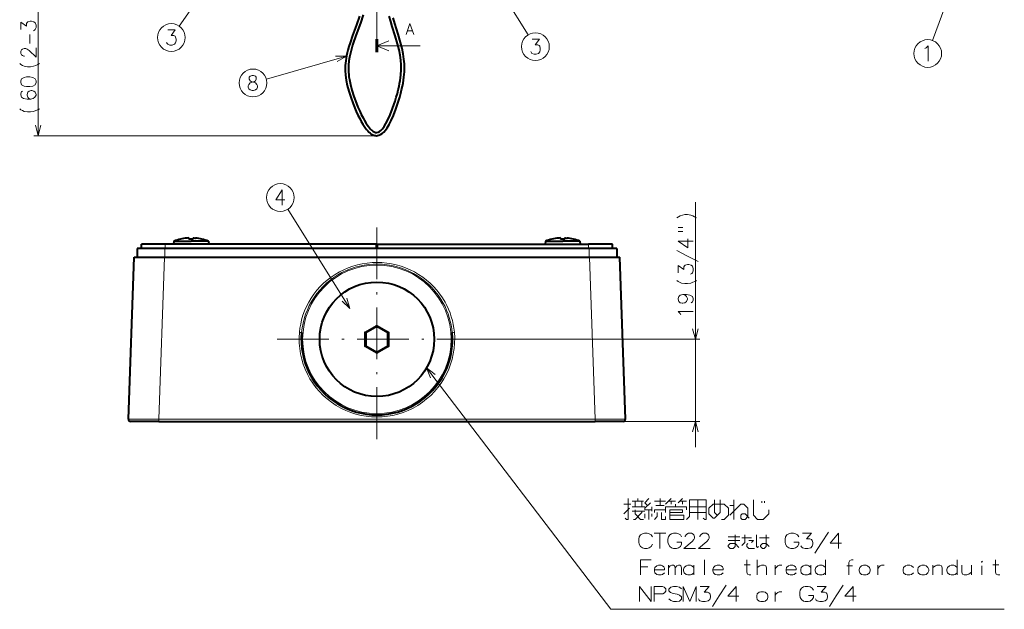
# Model space of a CAD drawing. Extents: x 64 to 821, y 39 to 573.
# Drawn here: x 88 to 316, y 39 to 175 of the extents above; entities that cross this region are included whole.
import ezdxf

# ---------------------------------------------------------------- set-up
doc = ezdxf.new("R2010")
doc.units = 0
doc.linetypes.add('CATIA28', pattern=[0])
doc.linetypes.add('DASHDOT', pattern=[18.5, 12, -3, 0.5, -3])

msp = doc.modelspace()

# ---------------------------------------------------------------- linework, layer by layer
at = {"color": 7, "linetype": 'CATIA28', "lineweight": 13}
msp.add_line((170.995636, 306.215942), (170.995636, 170.793365), dxfattribs=at)
at = {"color": 7, "linetype": 'DASHDOT', "lineweight": 13}
for p, q in [((170.995636, 305.318512), (170.995636, 174.453735)), ((170.995636, 127.199226), (170.995636, 75.419205)), ((196.885651, 101.309219), (145.105621, 101.309219))]:
    msp.add_line(p, q, dxfattribs=at)
at = {"color": 7, "lineweight": 13}
for p, q in [((92.588455, 148.455399), (92.588455, 194.453232)), ((308.739014, 195.397888), (299.609375, 170.510605)), ((133.905884, 186.342789), (125.230331, 173.83403)), ((196.801193, 186.575409), (205.990646, 171.808258)), ((170.995636, 169.293365), (180.995636, 169.293365)), ((163.935104, 166.896545), (145.398499, 161.566742)), ((170.905045, 148.455399), (91.588455, 148.455399)), ((244.708313, 76.309219), (244.708313, 133.086639)), ((164.755936, 108.448181), (150.355301, 131.41745)), ((121.995636, 122.309219), (121.995636, 123.309219)), ((219.995636, 122.309219), (219.995636, 123.309219)), ((121.895638, 122.309219), (121.895638, 120.309219)), ((220.095642, 122.309219), (220.095642, 120.309219)), ((120.489601, 82.826675), (121.798523, 120.309219)), ((221.501678, 82.826675), (220.192749, 120.309219)), ((170.995636, 104.600113), (168.14563, 102.954666)), ((168.14563, 102.954666), (168.14563, 99.663773)), ((173.845642, 102.954666), (170.995636, 104.600113)), ((173.845642, 99.663773), (173.845642, 102.954666)), ((196.885651, 101.309219), (245.708313, 101.309219)), ((168.14563, 99.663773), (170.995636, 98.018326)), ((170.995636, 98.018326), (173.845642, 99.663773)), ((120.489601, 82.309219), (120.489601, 82.826675)), ((120.489601, 82.826675), (221.501678, 82.826675)), ((201.293961, 82.309219), (245.708313, 82.309219)), ((221.501678, 82.309219), (221.501678, 82.826675))]:
    msp.add_line(p, q, dxfattribs=at)
at = {"color": 7, "lineweight": 60}
msp.add_line((170.995636, 167.793365), (170.995636, 170.793365), dxfattribs=at)
at = {"color": 7, "lineweight": 40}
for p, q in [((121.995636, 123.309219), (116.495636, 123.309219)), ((116.495636, 122.309219), (116.495636, 123.309219)), ((170.89563, 123.309219), (121.995636, 123.309219)), ((123.99437, 124.009224), (123.933121, 123.309227)), ((123.99437, 124.009224), (127.995636, 124.009224)), ((125.495636, 124.504456), (125.495636, 124.492081)), ((127.495636, 124.748985), (127.495636, 124.492081)), ((131.996902, 124.009224), (127.995636, 124.009224)), ((128.495636, 124.748985), (128.495636, 124.492081)), ((130.495636, 124.504456), (130.495636, 124.492081)), ((131.996902, 124.009224), (132.058151, 123.309227)), ((170.89563, 122.309219), (170.89563, 123.309219)), ((171.095642, 123.309219), (219.995636, 123.309219)), ((171.095642, 122.309219), (171.095642, 123.309219)), ((209.99437, 124.009224), (209.933121, 123.309227)), ((209.99437, 124.009224), (213.995636, 124.009224)), ((211.495636, 124.504456), (211.495636, 124.492081)), ((213.495636, 124.748985), (213.495636, 124.492081)), ((217.996902, 124.009224), (213.995636, 124.009224)), ((214.495636, 124.748985), (214.495636, 124.492081)), ((216.495636, 124.504456), (216.495636, 124.492081)), ((217.996902, 124.009224), (218.058151, 123.309227)), ((225.495636, 123.309219), (219.995636, 123.309219)), ((225.495636, 122.309219), (225.495636, 123.309219)), ((121.895638, 122.309219), (115.495636, 122.309219)), ((115.495636, 122.309219), (115.495636, 120.309219)), ((220.095642, 122.309219), (121.895638, 122.309219)), ((226.495636, 122.309219), (220.095642, 122.309219)), ((226.495636, 122.309219), (226.495636, 120.309219)), ((113.493866, 82.826675), (114.80278, 120.309219)), ((114.80278, 120.309219), (121.798523, 120.309219)), ((121.798523, 120.309219), (220.192749, 120.309219)), ((220.192749, 120.309219), (227.188492, 120.309219)), ((228.497406, 82.826675), (227.188492, 120.309219)), ((168.445633, 102.781464), (168.14563, 102.954666)), ((170.995636, 104.253708), (168.445633, 102.781464)), ((168.445633, 102.781464), (168.445633, 99.836975)), ((170.995636, 104.253708), (170.995636, 104.600113)), ((173.545639, 102.781464), (170.995636, 104.253708)), ((173.545639, 102.781464), (173.845642, 102.954666)), ((173.545639, 99.836975), (173.545639, 102.781464)), ((168.445633, 99.836975), (168.14563, 99.663773)), ((168.445633, 99.836975), (170.995636, 98.364731)), ((170.995636, 98.364731), (173.545639, 99.836975)), ((170.995636, 98.364731), (170.995636, 98.018326)), ((173.545639, 99.836975), (173.845642, 99.663773)), ((120.489601, 82.309219), (113.993561, 82.309219)), ((120.489601, 82.309219), (221.501678, 82.309219)), ((227.997711, 82.309219), (221.501678, 82.309219))]:
    msp.add_line(p, q, dxfattribs=at)
for points in [[(166.92836, 176.146378), (166.253464, 174.138641), (165.35376, 171.645081), (164.763901, 169.959152), (164.497635, 169.125488), (164.257996, 168.291534), (164.092728, 167.63533), (163.950119, 166.973938), (163.846115, 166.390289), (163.763092, 165.800217), (163.706085, 165.245682), (163.669479, 164.684204), (163.654297, 164.136505), (163.659378, 163.581665), (163.730469, 162.462311), (163.885071, 161.301926), (164.128967, 160.078735), (164.4711, 158.770325), (164.923798, 157.352051), (165.502472, 155.797684), (166.223969, 154.084137), (166.608505, 153.247192), (167.016785, 152.419739), (167.356354, 151.782623), (167.718048, 151.157379), (168.019592, 150.68045), (168.336548, 150.224792), (168.606598, 149.875092), (168.891693, 149.545868), (169.135941, 149.297455), (169.394409, 149.069168), (169.61911, 148.899948), (169.856445, 148.750946), (170.068115, 148.643723), (170.290207, 148.557098), (170.49231, 148.501266), (170.700607, 148.466675), (170.896011, 148.455414), (171.092255, 148.46492), (171.469101, 148.54245), (171.838242, 148.696457), (172.206177, 148.931335), (172.582077, 149.260284), (172.971863, 149.700745), (173.382736, 150.277161), (173.820312, 151.018433), (174.293777, 151.965515), (174.804871, 153.151276), (175.363144, 154.627808), (175.986099, 156.481918), (176.264297, 157.400146), (176.515121, 158.303696), (176.717651, 159.110764), (176.89476, 159.904175), (177.035614, 160.629211), (177.15271, 161.341782), (177.241135, 162.005234), (177.307297, 162.65741), (177.349899, 163.276825), (177.371567, 163.886139), (177.353943, 165.060608), (177.258392, 166.214798), (177.083603, 167.388794), (176.820724, 168.637695), (176.444946, 170.064713), (175.877838, 171.952515), (175.1138, 174.448868), (174.735275, 175.771667)], [(167.801788, 176.416367), (167.168365, 174.477875), (166.375885, 172.253876), (165.678406, 170.310486), (165.367874, 169.384766), (165.090576, 168.476624), (164.852386, 167.576309), (164.659088, 166.674042), (164.516556, 165.76004), (164.430588, 164.824554), (164.409378, 164.288971), (164.408646, 163.741943), (164.428482, 163.19873), (164.469482, 162.641602), (164.53154, 162.077057), (164.615967, 161.495926), (164.855148, 160.279633), (165.197708, 158.967377), (165.658112, 157.532104), (166.254684, 155.943588), (166.614075, 155.07402), (167.009323, 154.172333), (167.383591, 153.371613), (167.778961, 152.58548), (168.104904, 151.986481), (168.44017, 151.419647), (168.725754, 150.978729), (169.015579, 150.573212), (169.265533, 150.259552), (169.517212, 149.979675), (169.735886, 149.767593), (169.954971, 149.585907), (170.146927, 149.453583), (170.338608, 149.348038), (170.508926, 149.277832), (170.678635, 149.231247), (170.83313, 149.210297), (170.986801, 149.210922), (171.280182, 149.272522), (171.58667, 149.419006), (171.91481, 149.665222), (172.271179, 150.033173), (172.660629, 150.549988), (173.086517, 151.246277), (173.551163, 152.154602), (174.056, 153.307678), (174.60228, 154.736145), (175.195465, 156.479095), (175.475662, 157.38623), (175.722015, 158.25206), (175.929443, 159.053436), (176.107376, 159.820892), (176.253662, 160.539368), (176.373947, 161.22995), (176.468018, 161.88501), (176.538834, 162.517212), (176.614548, 163.716599), (176.609344, 164.860474), (176.527023, 165.982697), (176.366165, 167.123581), (176.117493, 168.340179), (175.755997, 169.734818), (175.206741, 171.57489), (174.546066, 173.71933), (174.201263, 174.890244), (173.854507, 176.143311)], [(127.495636, 124.748985), (127.495308, 124.750702), (127.493149, 124.753563), (127.489639, 124.755875), (127.479919, 124.759483), (127.453506, 124.764275), (127.38588, 124.768578), (127.104858, 124.758377), (126.995636, 124.748985)], [(128.642273, 124.76899), (128.546432, 124.765282), (128.509445, 124.758926), (128.500854, 124.75544), (128.497772, 124.753227), (128.495911, 124.750557), (128.495636, 124.748985)], [(128.495636, 124.748985), (128.495972, 124.750702), (128.498123, 124.753563), (128.501633, 124.755875), (128.511353, 124.759483), (128.537766, 124.764275), (128.605392, 124.768578), (128.886414, 124.758377), (128.995636, 124.748985)], [(213.495636, 124.748985), (213.4953, 124.750702), (213.493149, 124.753563), (213.489639, 124.755875), (213.479919, 124.759483), (213.453506, 124.764275), (213.38588, 124.768578), (213.104858, 124.758377), (212.995636, 124.748985)], [(214.642273, 124.76899), (214.546432, 124.765282), (214.509445, 124.758926), (214.500854, 124.75544), (214.497772, 124.753227), (214.495911, 124.750557), (214.495636, 124.748985)], [(214.495636, 124.748985), (214.495972, 124.750702), (214.498123, 124.753563), (214.501633, 124.755875), (214.511353, 124.759483), (214.537766, 124.764275), (214.605392, 124.768578), (214.886414, 124.758377), (214.995636, 124.748985)]]:
    msp.add_lwpolyline(points, dxfattribs=at)
at = {"color": 7, "lineweight": 13}
for points in [[(91.467491, 172.751984), (91.749748, 172.887451), (91.919098, 173.022949), (92.088455, 173.519714), (92.088455, 174.016495), (91.919098, 174.558426), (91.580391, 174.829391), (91.072327, 174.964874), (90.73362, 174.964874), (90.225555, 174.829391), (90.056198, 174.693909), (89.886841, 174.422943), (89.886841, 173.79068), (88.588455, 174.739075), (88.588455, 173.068115)], [(177.759003, 171.918365), (178.629974, 174.418365), (179.500946, 171.918365)], [(90.677162, 169.827789), (90.677162, 171.905212)], [(122.315262, 170.064713), (122.450745, 169.782455), (122.586235, 169.613098), (123.083008, 169.443741), (123.579781, 169.443741), (124.121719, 169.613098), (124.392685, 169.951813), (124.528168, 170.459869), (124.528168, 170.798584), (124.392685, 171.306641), (124.257202, 171.475998), (123.986229, 171.645355), (123.353973, 171.645355), (124.302361, 172.943741), (122.631393, 172.943741)], [(178.049332, 172.765137), (179.210617, 172.765137)], [(92.088455, 168.800354), (92.088455, 166.632629), (90.507812, 168.168106), (90.056198, 168.484222), (89.717491, 168.61972), (89.378777, 168.61972), (88.98362, 168.484222), (88.757812, 168.348755), (88.588455, 168.032623), (88.588455, 167.490692), (88.757812, 167.174561), (88.927162, 167.039062), (89.265877, 166.858429), (89.435226, 166.858429)], [(173.767273, 170.441406), (170.995636, 169.293365), (173.767273, 168.145325)], [(206.604431, 167.951157), (206.739914, 167.6689), (206.875397, 167.499542), (207.372177, 167.330185), (207.868942, 167.330185), (208.410889, 167.499542), (208.681854, 167.838257), (208.817337, 168.346313), (208.817337, 168.685028), (208.681854, 169.193085), (208.546371, 169.362442), (208.275406, 169.531799), (207.643143, 169.531799), (208.591522, 170.830185), (206.920563, 170.830185)], [(297.825348, 168.623047), (298.096313, 168.792404)], [(298.096313, 168.792404), (298.593079, 169.244019), (298.593079, 165.744019)], [(161.793121, 165.607391), (163.935104, 166.896545), (161.435516, 166.851105)], [(90.112648, 164.431), (89.378777, 164.566498), (88.927162, 164.747131), (88.588455, 164.92778), (88.306198, 165.153595)], [(90.112648, 164.431), (90.79007, 164.431)], [(90.79007, 164.431), (91.523941, 164.566498), (92.032005, 164.747131)], [(92.032005, 164.747131), (92.54007, 164.92778)], [(92.54007, 164.92778), (92.878777, 165.153595)], [(141.362061, 159.32399), (141.226578, 159.662704), (141.226578, 160.001419), (141.362061, 160.340118), (141.678192, 160.678833), (142.626587, 161.017548), (142.852386, 161.130447), (142.987869, 161.299805), (143.078186, 161.582062), (143.078186, 161.977219), (142.897552, 162.259476)], [(141.633026, 162.259476), (141.452393, 161.977219), (141.452393, 161.582062), (141.542709, 161.299805), (141.678192, 161.130447), (141.903992, 161.017548), (142.897552, 160.678833)], [(142.897552, 162.259476), (142.445938, 162.428833), (142.084641, 162.428833), (141.633026, 162.259476)], [(143.213684, 160.340118), (142.897552, 160.678833)], [(143.213684, 160.340118), (143.349167, 160.001419), (143.349167, 159.662704), (143.213684, 159.32399), (142.897552, 159.09819)], [(89.04007, 158.79068), (88.757812, 158.655197), (88.588455, 158.158417), (88.588455, 157.887451), (88.757812, 157.390686), (89.209427, 157.074554), (89.999748, 156.939072), (90.79007, 156.939072), (91.411034, 157.074554), (91.806198, 157.34552), (92.088455, 157.8423), (92.088455, 158.022949), (91.919098, 158.519714), (91.580391, 158.79068), (91.128777, 158.926178), (90.959419, 158.926178), (90.507812, 158.79068), (90.169098, 158.519714), (89.999748, 158.022949), (89.999748, 157.8423), (90.169098, 157.34552), (90.451355, 157.074554), (90.846519, 156.939072)], [(141.362061, 159.32399), (141.633026, 159.09819), (142.084641, 158.928833), (142.445938, 158.928833), (142.897552, 159.09819)], [(90.112648, 153.951965), (89.378777, 154.087463), (88.927162, 154.268097), (88.588455, 154.448746), (88.306198, 154.674561)], [(90.112648, 153.951965), (90.79007, 153.951965)], [(90.79007, 153.951965), (91.523941, 154.087463), (92.032005, 154.268097)], [(92.032005, 154.268097), (92.54007, 154.448746)], [(92.54007, 154.448746), (92.878777, 154.674561)], [(91.941406, 150.870209), (92.588455, 148.455399), (93.235504, 150.870209)], [(149.642059, 133.631744), (147.564636, 133.631744), (149.100128, 135.889816), (149.100128, 134.196274), (149.100128, 132.389816)], [(241.724442, 130.047928), (241.21637, 129.867279)], [(241.724442, 130.047928), (242.232513, 130.183411), (242.909927, 130.183411), (243.643799, 130.047928), (244.095413, 129.867279)], [(240.426056, 129.460831), (240.821213, 129.686646)], [(240.821213, 129.686646), (241.21637, 129.867279)], [(244.942184, 129.460831), (244.49057, 129.686646), (244.095413, 129.867279)], [(240.708313, 127.214058), (241.780884, 127.214058)], [(240.708313, 126.310829), (241.780884, 126.310829)], [(242.96637, 124.605988), (242.96637, 122.528572), (240.708313, 124.064056), (242.401855, 124.064056), (244.208313, 124.064056)], [(245.337341, 119.333412), (242.909927, 120.597923), (240.426056, 121.862442)], [(153.067322, 102.931503), (153.180496, 103.894852), (153.346786, 104.850433), (153.565628, 105.795303), (153.880966, 106.863861), (154.263321, 107.910126), (154.71106, 108.929855), (155.222229, 109.919037), (155.794647, 110.873734), (156.425888, 111.790222), (157.113266, 112.664948), (157.862457, 113.503609), (158.662872, 114.292892), (159.511108, 115.029839), (160.403641, 115.711739), (161.336777, 116.336151), (162.306717, 116.900894), (163.30957, 117.404045), (164.352615, 117.848335), (165.421021, 118.226562), (166.510605, 118.537544), (167.617126, 118.780334), (168.736313, 118.954247), (169.863922, 119.058777), (170.995728, 119.093643), (172.127533, 119.058762), (173.255142, 118.954224), (174.374329, 118.780304), (175.48085, 118.537498), (176.570419, 118.226509), (177.638824, 117.848274), (178.68187, 117.403969), (179.684708, 116.900803), (180.654663, 116.336052), (181.587784, 115.711632), (182.480301, 115.029724), (183.328537, 114.29277), (184.128937, 113.503471), (184.878128, 112.66481), (185.561172, 111.795937), (186.188843, 110.885818), (186.758484, 109.937958)], [(153.565323, 102.869476), (153.696442, 103.950378), (153.895233, 105.020935), (154.160858, 106.076904), (154.492294, 107.114151), (154.888199, 108.128586), (155.347, 109.116241), (155.866867, 110.073242), (156.44574, 110.995834), (157.081329, 111.880424), (157.771118, 112.723549), (158.514832, 113.524437), (159.307358, 114.277176), (160.145554, 114.978828), (161.026093, 115.626701), (161.945496, 116.218315), (162.900146, 116.751419), (163.886292, 117.223991), (164.90007, 117.634247), (165.937515, 117.980652), (166.994568, 118.261909), (168.040817, 118.472542), (169.097946, 118.619446), (170.162094, 118.702126), (171.229309, 118.720276), (172.295685, 118.673851), (173.357269, 118.563004), (174.410156, 118.388115), (175.450439, 118.149796), (176.474274, 117.848877), (177.503204, 117.476372), (178.506836, 117.040535), (179.481216, 116.543007), (180.422546, 115.985672), (181.327103, 115.370644), (182.19133, 114.700287), (183.01178, 113.977165), (183.785233, 113.204079), (184.50856, 112.384041), (185.178925, 111.520248), (185.788345, 110.624344), (186.340714, 109.692276)], [(243.587341, 116.409218), (243.869598, 116.544701), (244.038956, 116.680183), (244.208313, 117.176956), (244.208313, 117.673737), (244.038956, 118.215668), (243.700256, 118.486633), (243.192184, 118.622124), (242.853485, 118.622124), (242.345413, 118.486633), (242.176056, 118.351151), (242.006699, 118.080185), (242.006699, 117.447929), (240.708313, 118.396317), (240.708313, 116.725349)], [(242.232513, 114.207603), (241.498627, 114.343086), (241.047028, 114.523735), (240.708313, 114.704376), (240.426056, 114.930183)], [(242.232513, 114.207603), (242.909927, 114.207603)], [(242.909927, 114.207603), (243.643799, 114.343086), (244.151855, 114.523735)], [(244.151855, 114.523735), (244.659927, 114.704376)], [(244.659927, 114.704376), (244.998627, 114.930183)], [(162.925003, 110.150436), (164.755936, 108.448181), (164.021423, 110.837845)], [(241.837341, 111.672127), (241.21637, 111.536636), (240.87767, 111.22052), (240.708313, 110.72374), (240.708313, 110.588257), (240.87767, 110.091476), (241.21637, 109.77536), (241.667999, 109.639862), (241.837341, 109.639862), (242.288956, 109.77536), (242.62767, 110.091476), (242.853485, 110.588257), (242.853485, 110.72374), (242.684113, 111.22052), (242.345413, 111.536636), (241.837341, 111.672127), (242.62767, 111.672127), (243.417999, 111.536636), (244.038956, 111.22052), (244.208313, 110.72374), (244.208313, 110.407608), (244.038956, 109.955994), (243.700256, 109.77536)], [(241.159927, 107.257614), (240.708313, 107.754379), (244.208313, 107.754379)], [(241.329285, 106.986649), (241.159927, 107.257614)], [(244.061264, 103.72403), (244.708313, 101.309219), (245.355362, 103.72403)], [(182.460297, 94.666611), (225.153946, 38.78743), (316.218475, 38.78743)], [(184.440506, 93.140594), (182.460297, 94.666611), (183.412201, 92.354935)], [(120.489601, 82.826675), (114.786629, 82.833542), (113.683151, 82.830215), (113.497696, 82.82724), (113.493866, 82.826675)], [(228.497406, 82.826675), (228.496246, 82.826981), (228.486954, 82.827591), (227.699768, 82.832764), (221.501678, 82.826675)], [(245.355362, 79.894409), (244.708313, 82.309219), (244.061264, 79.894409)], [(228.476532, 59.924526), (228.799103, 59.601944), (229.121689, 59.601944), (229.121689, 64.440651)], [(231.379745, 63.795494), (231.379745, 64.440651)], [(233.637817, 62.827751), (232.992661, 63.472912), (233.960403, 64.440651)], [(236.541046, 64.440651), (236.541046, 62.827751)], [(239.121689, 64.440651), (237.83136, 63.15033)], [(241.702332, 64.440651), (240.734589, 63.472912)], [(242.670074, 59.601944), (243.315231, 60.247105), (243.315231, 64.118073), (247.186203, 64.118073), (247.186203, 59.601944), (246.863617, 59.601944), (246.541046, 59.924526)], [(245.250717, 59.601944), (245.250717, 64.118073)], [(250.412003, 64.118073), (250.412003, 61.214848), (249.121689, 59.924526), (248.799103, 59.924526), (247.83136, 60.892265), (247.83136, 62.18259), (248.799103, 63.15033), (251.379745, 63.15033), (252.347488, 62.18259), (252.347488, 60.569687), (251.379745, 59.601944), (250.734589, 59.601944)], [(249.766846, 60.569687), (249.121689, 61.214848), (249.121689, 64.118073)], [(253.637817, 59.601944), (253.637817, 64.118073)], [(258.153931, 64.118073), (258.153931, 60.569687), (259.121674, 59.601944), (260.412018, 59.601944), (261.702332, 60.892265), (261.702332, 61.860008)], [(229.766846, 63.15033), (228.153946, 63.15033)], [(229.444275, 62.18259), (228.153946, 60.892265)], [(230.089432, 63.795494), (232.670074, 63.795494)], [(232.992661, 62.505169), (230.089432, 62.505169)], [(230.089432, 61.537426), (232.992661, 61.537426)], [(232.347488, 61.537426), (232.347488, 61.214848), (230.734589, 59.601944), (230.412018, 59.601944)], [(230.734589, 62.505169), (230.734589, 63.795494)], [(232.670074, 59.601944), (232.024918, 59.601944), (230.734589, 60.892265), (230.734589, 61.860008)], [(232.347488, 63.795494), (232.347488, 62.505169)], [(234.60556, 61.860008), (232.992661, 61.860008), (232.992661, 62.18259), (234.282974, 63.472912)], [(233.960403, 61.860008), (233.960403, 59.601944)], [(234.60556, 61.537426), (234.60556, 62.505169)], [(237.83136, 63.795494), (235.250717, 63.795494)], [(235.250717, 61.214848), (235.250717, 61.860008), (237.83136, 61.860008), (237.83136, 61.214848)], [(235.573303, 62.827751), (237.508789, 62.827751)], [(237.83136, 61.860008), (237.83136, 62.505169), (242.670074, 62.505169), (242.670074, 61.860008)], [(240.089432, 63.795494), (238.476532, 63.795494)], [(238.799103, 60.569687), (242.024918, 60.569687), (242.024918, 59.601944), (238.799103, 59.601944), (238.799103, 61.860008), (241.702332, 61.860008), (241.702332, 61.214848), (238.799103, 61.214848)], [(239.121689, 63.795494), (239.121689, 63.15033)], [(240.089432, 62.505169), (240.089432, 63.15033)], [(241.057175, 63.795494), (242.670074, 63.795494)], [(241.702332, 63.15033), (241.702332, 63.795494)], [(247.186203, 62.505169), (243.315231, 62.505169)], [(252.670074, 60.569687), (255.250717, 63.15033), (255.895874, 63.15033), (256.863617, 62.18259), (256.863617, 60.247105), (256.218445, 59.601944), (255.573303, 59.601944), (255.250717, 59.924526), (255.250717, 60.569687), (255.573303, 60.892265), (256.218445, 60.892265), (257.186188, 59.924526)], [(253.637817, 62.827751), (252.670074, 62.827751)], [(260.089417, 63.795494), (260.089417, 63.472912)], [(260.734589, 63.472912), (260.734589, 63.795494)], [(232.992661, 59.924526), (232.992661, 60.892265)], [(234.60556, 60.247105), (234.60556, 60.892265)], [(235.895874, 61.214848), (235.895874, 60.247105), (235.250717, 59.601944)], [(236.863617, 61.214848), (236.863617, 59.601944), (237.83136, 59.601944), (237.83136, 60.247105)], [(243.315231, 61.214848), (247.186203, 61.214848)], [(231.710403, 55.54549), (231.597488, 55.037426)], [(231.597488, 54.360008), (231.597488, 55.037426)], [(231.710403, 55.54549), (231.992661, 55.997105)], [(231.992661, 55.997105), (232.444275, 56.279362)], [(232.895874, 56.392265), (232.444275, 56.279362)], [(232.895874, 56.392265), (233.573303, 56.392265)], [(233.573303, 56.392265), (234.024918, 56.279362), (234.476532, 55.997105), (234.758789, 55.54549)], [(235.153946, 56.392265), (237.863617, 56.392265)], [(236.508789, 52.892265), (236.508789, 56.392265)], [(238.484589, 55.54549), (238.371689, 55.037426)], [(238.371689, 54.360008), (238.371689, 55.037426)], [(238.484589, 55.54549), (238.766846, 55.997105)], [(238.766846, 55.997105), (239.21846, 56.279362)], [(239.670074, 56.392265), (239.21846, 56.279362)], [(239.670074, 56.392265), (240.347488, 56.392265)], [(240.347488, 56.392265), (240.799103, 56.279362), (241.250717, 55.997105), (241.532974, 55.54549)], [(244.750717, 52.892265), (242.041046, 52.892265), (243.960403, 54.472912), (244.35556, 54.924522), (244.524918, 55.263233), (244.524918, 55.601944), (244.35556, 55.997105), (244.186203, 56.222912), (243.791046, 56.392265), (243.113617, 56.392265), (242.71846, 56.222912), (242.549103, 56.053555), (242.323303, 55.714848), (242.323303, 55.54549)], [(248.137817, 52.892265), (245.428131, 52.892265), (247.347488, 54.472912), (247.742661, 54.924522), (247.912018, 55.263233), (247.912018, 55.601944), (247.742661, 55.997105), (247.573303, 56.222912), (247.178131, 56.392265), (246.500717, 56.392265), (246.10556, 56.222912), (245.936203, 56.053555), (245.710403, 55.714848), (245.710403, 55.54549)], [(253.895874, 56.053555), (253.895874, 53.34388), (253.444275, 52.892265), (252.766846, 52.892265), (252.315231, 53.34388), (252.315231, 53.569683), (252.766846, 54.021297), (253.895874, 54.021297), (254.799103, 53.118073)], [(255.024918, 55.601944), (252.315231, 55.601944)], [(255.476532, 53.569683), (256.153931, 54.247105), (256.153931, 56.053555)], [(255.476532, 55.376137), (257.734589, 55.376137)], [(259.315247, 53.34388), (259.089417, 53.118073), (258.863617, 53.34388), (258.863617, 56.053555)], [(259.541046, 55.376137), (261.799103, 55.376137)], [(261.121674, 56.053555), (261.121674, 53.34388), (260.670074, 52.892265), (260.218445, 52.892265), (259.766846, 53.34388), (259.766846, 53.569683), (260.218445, 54.021297), (261.121674, 54.021297), (261.799103, 53.34388)], [(265.58136, 55.54549), (265.468445, 55.037426)], [(265.468445, 54.360008), (265.468445, 55.037426)], [(265.58136, 55.54549), (265.863617, 55.997105)], [(265.863617, 55.997105), (266.315247, 56.279362)], [(266.766846, 56.392265), (266.315247, 56.279362)], [(266.766846, 56.392265), (267.444275, 56.392265)], [(267.444275, 56.392265), (267.895874, 56.279362), (268.347504, 55.997105), (268.629761, 55.54549)], [(269.137817, 53.513233), (269.307159, 53.230976), (269.476532, 53.061619), (270.097504, 52.892265), (270.718445, 52.892265), (271.395874, 53.061619), (271.734589, 53.40033), (271.903931, 53.908394), (271.903931, 54.247105), (271.734589, 54.755169), (271.565247, 54.924522), (271.226532, 55.09388), (270.436218, 55.09388), (271.621674, 56.392265), (269.532959, 56.392265)], [(272.35556, 51.763233), (273.936188, 54.190651), (275.516846, 56.674522)], [(278.508789, 54.134201), (275.912018, 54.134201), (277.83136, 56.392265), (277.83136, 54.698715), (277.83136, 52.892265)], [(231.597488, 54.360008), (231.710403, 53.851944)], [(231.710403, 53.851944), (231.992661, 53.34388)], [(231.992661, 53.34388), (232.444275, 53.005169)], [(232.444275, 53.005169), (232.895874, 52.892265)], [(233.573303, 52.892265), (232.895874, 52.892265)], [(233.573303, 52.892265), (234.024918, 53.005169), (234.476532, 53.34388), (234.758789, 53.851944)], [(238.371689, 54.360008), (238.484589, 53.851944)], [(238.484589, 53.851944), (238.766846, 53.34388)], [(238.766846, 53.34388), (239.21846, 53.005169)], [(239.21846, 53.005169), (239.670074, 52.892265)], [(240.347488, 52.892265), (239.670074, 52.892265)], [(240.347488, 52.892265), (240.799103, 53.005169), (241.250717, 53.34388), (241.532974, 53.851944)], [(241.532974, 53.851944), (241.532974, 54.303555), (240.403946, 54.303555)], [(252.315231, 54.698715), (255.024918, 54.698715)], [(256.83136, 54.021297), (256.60556, 53.79549), (256.60556, 53.34388), (257.057159, 52.892265), (258.412018, 52.892265)], [(257.734589, 54.247105), (258.186218, 54.698715), (257.057159, 54.698715)], [(265.468445, 54.360008), (265.58136, 53.851944)], [(265.58136, 53.851944), (265.863617, 53.34388)], [(265.863617, 53.34388), (266.315247, 53.005169)], [(266.315247, 53.005169), (266.766846, 52.892265)], [(267.444275, 52.892265), (266.766846, 52.892265)], [(267.444275, 52.892265), (267.895874, 53.005169), (268.347504, 53.34388), (268.629761, 53.851944)], [(268.629761, 53.851944), (268.629761, 54.303555), (267.500732, 54.303555)], [(231.992661, 50.239044), (234.476532, 50.239044)], [(231.992661, 50.239044), (231.992661, 46.739044)], [(246.782974, 50.239044), (246.782974, 46.739044)], [(257.565247, 46.739044), (257.170074, 46.739044), (256.774902, 46.908398), (256.60556, 47.360012), (256.60556, 50.239044)], [(259.03299, 46.739044), (259.03299, 50.239044)], [(274.839417, 46.739044), (274.839417, 50.239044)], [(281.218445, 50.239044), (280.823303, 50.239044), (280.428131, 50.069691), (280.258789, 49.618076), (280.258789, 46.739044)], [(305.323303, 46.739044), (305.323303, 50.239044)], [(315.145905, 46.739044), (314.750732, 46.739044), (314.355591, 46.908398), (314.186218, 47.360012), (314.186218, 50.239044)], [(233.686203, 48.601948), (231.992661, 48.601948)], [(237.129745, 48.884205), (236.791046, 48.997108), (236.170074, 48.997108), (235.774918, 48.884205), (235.323303, 48.489044), (235.210403, 48.03743)], [(235.210403, 48.03743), (235.210403, 47.698723)], [(237.58136, 47.924526), (235.210403, 47.924526)], [(237.129745, 48.884205), (237.412018, 48.658398)], [(237.58136, 47.924526), (237.58136, 48.319691), (237.412018, 48.658398)], [(238.484589, 46.739044), (238.484589, 48.997108)], [(238.484589, 48.376141), (238.879745, 48.827755), (239.274918, 48.997108), (239.613617, 48.997108), (239.839432, 48.827755), (240.008789, 48.376141), (240.403946, 48.827755), (240.799103, 48.997108), (241.137817, 48.997108), (241.363617, 48.827755), (241.532974, 48.376141)], [(240.008789, 48.376141), (240.008789, 46.739044)], [(241.532974, 48.376141), (241.532974, 46.739044)], [(244.35556, 48.489044), (243.903946, 48.884205), (243.565231, 48.997108), (242.944275, 48.997108), (242.549103, 48.884205), (242.097488, 48.489044), (241.984589, 48.03743)], [(241.984589, 48.03743), (241.984589, 47.698723)], [(244.35556, 46.739044), (244.35556, 48.997108)], [(250.678131, 48.884205), (250.339432, 48.997108), (249.71846, 48.997108), (249.323303, 48.884205), (248.871689, 48.489044), (248.758789, 48.03743)], [(248.758789, 48.03743), (248.758789, 47.698723)], [(251.129745, 47.924526), (248.758789, 47.924526)], [(250.678131, 48.884205), (250.960403, 48.658398)], [(251.129745, 47.924526), (251.129745, 48.319691), (250.960403, 48.658398)], [(255.984589, 49.110012), (257.395874, 49.110012)], [(261.178131, 46.739044), (261.178131, 48.376141), (261.008789, 48.827755), (260.613617, 48.997108), (259.992645, 48.997108), (259.653931, 48.884205), (259.03299, 48.432594)], [(263.210388, 48.997108), (263.210388, 46.739044)], [(263.210388, 48.03743), (263.379761, 48.489044), (263.774902, 48.827755), (264.113617, 48.997108), (264.734589, 48.997108)], [(267.613617, 48.884205), (267.274902, 48.997108), (266.653931, 48.997108), (266.258789, 48.884205), (265.807159, 48.489044), (265.694275, 48.03743)], [(265.694275, 48.03743), (265.694275, 47.698723)], [(268.065247, 47.924526), (265.694275, 47.924526)], [(267.613617, 48.884205), (267.895874, 48.658398)], [(268.065247, 47.924526), (268.065247, 48.319691), (267.895874, 48.658398)], [(271.452332, 48.489044), (271.000732, 48.884205), (270.662018, 48.997108), (270.041046, 48.997108), (269.645874, 48.884205), (269.194275, 48.489044), (269.08136, 48.03743)], [(269.08136, 48.03743), (269.08136, 47.698723)], [(271.452332, 46.739044), (271.452332, 48.997108)], [(274.839417, 48.489044), (274.387817, 48.884205), (274.049103, 48.997108), (273.428131, 48.997108), (273.032959, 48.884205), (272.58136, 48.489044), (272.468445, 48.03743)], [(272.468445, 48.03743), (272.468445, 47.698723)], [(281.049103, 48.827755), (279.750732, 48.827755)], [(286.920074, 48.997108), (286.920074, 46.739044)], [(286.920074, 48.03743), (287.089417, 48.489044), (287.484589, 48.827755), (287.823303, 48.997108), (288.444275, 48.997108)], [(295.162018, 48.489044), (294.710388, 48.884205), (294.371704, 48.997108), (293.750732, 48.997108), (293.35556, 48.884205), (292.903931, 48.489044), (292.791046, 48.03743)], [(292.791046, 48.03743), (292.791046, 47.698723)], [(301.823303, 46.739044), (301.823303, 48.376141), (301.653961, 48.827755), (301.258789, 48.997108), (300.637817, 48.997108), (300.299103, 48.884205), (299.678162, 48.432594)], [(299.678162, 46.739044), (299.678162, 48.997108)], [(305.323303, 48.489044), (304.871704, 48.884205), (304.53299, 48.997108), (303.912018, 48.997108), (303.516846, 48.884205), (303.065247, 48.489044), (302.952332, 48.03743)], [(302.952332, 48.03743), (302.952332, 47.698723)], [(306.395905, 48.997108), (306.395905, 47.416462), (306.565247, 46.908398), (306.960419, 46.739044), (307.58136, 46.739044), (307.976532, 46.908398), (308.597504, 47.360012)], [(308.597504, 46.739044), (308.597504, 48.997108)], [(311.024933, 46.739044), (311.024933, 48.827755)], [(313.565247, 49.110012), (314.976562, 49.110012)], [(235.323303, 47.247108), (235.210403, 47.698723)], [(236.170074, 46.739044), (235.774918, 46.851948), (235.323303, 47.247108)], [(236.170074, 46.739044), (236.791046, 46.739044)], [(236.791046, 46.739044), (237.129745, 46.851948), (237.58136, 47.247108)], [(242.097488, 47.247108), (241.984589, 47.698723)], [(242.944275, 46.739044), (242.549103, 46.851948), (242.097488, 47.247108)], [(242.944275, 46.739044), (243.565231, 46.739044)], [(243.565231, 46.739044), (243.903946, 46.851948), (244.35556, 47.247108)], [(248.871689, 47.247108), (248.758789, 47.698723)], [(249.71846, 46.739044), (249.323303, 46.851948), (248.871689, 47.247108)], [(249.71846, 46.739044), (250.339432, 46.739044)], [(250.339432, 46.739044), (250.678131, 46.851948), (251.129745, 47.247108)], [(265.807159, 47.247108), (265.694275, 47.698723)], [(266.653931, 46.739044), (266.258789, 46.851948), (265.807159, 47.247108)], [(266.653931, 46.739044), (267.274902, 46.739044)], [(267.274902, 46.739044), (267.613617, 46.851948), (268.065247, 47.247108)], [(269.194275, 47.247108), (269.08136, 47.698723)], [(270.041046, 46.739044), (269.645874, 46.851948), (269.194275, 47.247108)], [(270.041046, 46.739044), (270.662018, 46.739044)], [(270.662018, 46.739044), (271.000732, 46.851948), (271.452332, 47.247108)], [(272.58136, 47.247108), (272.468445, 47.698723)], [(273.428131, 46.739044), (273.032959, 46.851948), (272.58136, 47.247108)], [(273.428131, 46.739044), (274.049103, 46.739044)], [(274.049103, 46.739044), (274.387817, 46.851948), (274.839417, 47.247108)], [(292.903931, 47.247108), (292.791046, 47.698723)], [(293.750732, 46.739044), (293.35556, 46.851948), (292.903931, 47.247108)], [(293.750732, 46.739044), (294.371704, 46.739044)], [(294.371704, 46.739044), (294.710388, 46.851948), (295.162018, 47.247108)], [(303.065247, 47.247108), (302.952332, 47.698723)], [(303.912018, 46.739044), (303.516846, 46.851948), (303.065247, 47.247108)], [(303.912018, 46.739044), (304.53299, 46.739044)], [(304.53299, 46.739044), (304.871704, 46.851948), (305.323303, 47.247108)], [(231.766846, 44.085815), (231.766846, 40.585815)], [(231.766846, 44.085815), (234.476532, 40.585815)], [(234.476532, 44.085815), (234.476532, 40.585815)], [(237.073303, 44.085815), (235.153946, 44.085815)], [(235.153946, 44.085815), (235.153946, 40.585815)], [(237.073303, 44.085815), (237.46846, 43.916462), (237.863617, 43.521297), (237.863617, 42.956783), (237.58136, 42.618073), (237.186203, 42.392265)], [(241.476532, 43.521297), (241.024918, 43.916462), (240.347488, 44.085815), (239.670074, 44.085815), (238.992661, 43.916462), (238.541046, 43.464848), (238.541046, 43.069687), (238.936203, 42.674526)], [(244.920074, 44.085815), (243.395874, 40.585815), (241.871689, 44.085815), (241.871689, 40.585815)], [(244.920074, 44.085815), (244.920074, 40.585815)], [(245.428131, 41.206783), (245.597488, 40.924526), (245.766846, 40.755169), (246.387817, 40.585815), (247.008789, 40.585815), (247.686203, 40.755169), (248.024918, 41.09388), (248.194275, 41.601944), (248.194275, 41.940655), (248.024918, 42.448719), (247.85556, 42.618073), (247.516846, 42.78743), (246.726532, 42.78743), (247.912018, 44.085815), (245.823303, 44.085815)], [(248.645874, 39.456783), (250.226532, 41.884201), (251.807175, 44.368073)], [(254.799103, 41.827751), (252.202332, 41.827751), (254.121689, 44.085815), (254.121689, 42.392265), (254.121689, 40.585815)], [(268.968445, 43.23904), (269.250732, 43.690655)], [(269.250732, 43.690655), (269.702332, 43.972912)], [(270.153931, 44.085815), (269.702332, 43.972912)], [(270.153931, 44.085815), (270.83136, 44.085815)], [(270.83136, 44.085815), (271.282959, 43.972912), (271.734589, 43.690655), (272.016846, 43.23904)], [(272.524902, 41.206783), (272.694275, 40.924526), (272.863617, 40.755169), (273.484589, 40.585815), (274.10556, 40.585815), (274.782959, 40.755169), (275.121674, 41.09388), (275.291046, 41.601944), (275.291046, 41.940655), (275.121674, 42.448719), (274.952332, 42.618073), (274.613617, 42.78743), (273.823303, 42.78743), (275.008789, 44.085815), (272.920074, 44.085815)], [(275.742645, 39.456783), (277.323303, 41.884201), (278.903931, 44.368073)], [(281.895874, 41.827751), (279.299103, 41.827751), (281.218445, 44.085815), (281.218445, 42.392265), (281.218445, 40.585815)], [(235.153946, 42.392265), (237.186203, 42.392265)], [(241.024918, 40.698719), (240.347488, 40.585815), (239.670074, 40.585815), (238.992661, 40.811623), (238.541046, 41.206783)], [(238.936203, 42.674526), (239.557175, 42.448719)], [(239.557175, 42.448719), (240.008789, 42.392265)], [(240.008789, 42.392265), (240.516846, 42.279366)], [(240.516846, 42.279366), (241.024918, 42.053558), (241.476532, 41.658398)], [(241.476532, 41.150333), (241.024918, 40.698719)], [(241.476532, 41.658398), (241.476532, 41.150333)], [(263.210388, 42.84388), (263.210388, 40.585815)], [(263.210388, 41.884201), (263.379761, 42.335815), (263.774902, 42.674526), (264.113617, 42.84388), (264.734589, 42.84388)], [(268.968445, 43.23904), (268.85556, 42.730976)], [(268.85556, 42.053558), (268.85556, 42.730976)], [(268.85556, 42.053558), (268.968445, 41.545494)], [(268.968445, 41.545494), (269.250732, 41.03743)], [(269.250732, 41.03743), (269.702332, 40.698719)], [(270.83136, 40.585815), (271.282959, 40.698719), (271.734589, 41.03743), (272.016846, 41.545494)], [(272.016846, 41.545494), (272.016846, 41.997105), (270.887817, 41.997105)], [(269.702332, 40.698719), (270.153931, 40.585815)], [(270.83136, 40.585815), (270.153931, 40.585815)]]:
    msp.add_lwpolyline(points, dxfattribs=at)
for points in [[(88.588455, 160.766479), (88.757812, 160.269714), (89.322327, 159.953583), (89.886841, 159.8181), (90.620712, 159.8181), (91.354584, 159.953583), (91.919098, 160.269714), (92.088455, 160.766479), (92.088455, 161.127777), (91.919098, 161.624557), (91.354584, 161.940674), (90.677162, 162.076172), (89.886841, 162.076172), (89.322327, 161.940674), (88.757812, 161.624557), (88.588455, 161.127777)], [(283.589417, 48.997108), (283.194275, 48.884205), (282.742645, 48.489044), (282.629761, 48.03743), (282.629761, 47.698723), (282.742645, 47.247108), (283.194275, 46.851948), (283.589417, 46.739044), (284.210388, 46.739044), (284.549103, 46.851948), (285.000732, 47.247108), (285.170074, 47.698723), (285.170074, 48.03743), (285.000732, 48.489044), (284.549103, 48.884205), (284.210388, 48.997108)], [(297.137817, 48.997108), (296.742676, 48.884205), (296.291046, 48.489044), (296.178131, 48.03743), (296.178131, 47.698723), (296.291046, 47.247108), (296.742676, 46.851948), (297.137817, 46.739044), (297.758789, 46.739044), (298.097504, 46.851948), (298.549103, 47.247108), (298.718475, 47.698723), (298.718475, 48.03743), (298.549103, 48.489044), (298.097504, 48.884205), (297.758789, 48.997108)], [(311.024933, 49.900333), (311.137817, 49.78743), (311.024933, 49.674526), (310.912018, 49.78743)], [(259.879761, 42.84388), (259.484589, 42.730976), (259.03299, 42.335815), (258.920074, 41.884201), (258.920074, 41.545494), (259.03299, 41.09388), (259.484589, 40.698719), (259.879761, 40.585815), (260.500732, 40.585815), (260.839417, 40.698719), (261.291046, 41.09388), (261.460388, 41.545494), (261.460388, 41.884201), (261.291046, 42.335815), (260.839417, 42.730976), (260.500732, 42.84388)]]:
    msp.add_lwpolyline(points, close=True, dxfattribs=at)
for centre, radius in [((123.399132, 171.193741), 3.213162), ((207.688309, 169.080185), 3.213162), ((298.502747, 167.494019), 3.213162), ((142.310455, 160.678833), 3.213162), ((148.648514, 134.139816), 3.213162), ((170.995636, 101.309219), 17.2)]:
    msp.add_circle(centre, radius, dxfattribs=at)
at = {"color": 7, "lineweight": 40}
msp.add_circle((170.995636, 101.309219), 13.25, dxfattribs=at)
for centre, radius, start, end in [((127.995636, 114.402878), 10.406347, 103.900585, 112.612874), ((127.995232, 114.405174), 10.391996, 95.519758, 103.917865), ((127.99556, 114.403374), 10.393821, 95.520578, 103.917216), ((127.371964, 124.102348), 0.666663, 81.019513, 91.973633), ((127.995613, 114.401886), 10.102578, 87.163001, 92.836724), ((127.995712, 114.403374), 10.393821, 76.082782, 84.479427), ((127.995636, 114.402878), 10.406347, 67.387124, 76.099413), ((213.995636, 114.402878), 10.406347, 103.900585, 112.612874), ((213.99556, 114.403374), 10.393821, 95.520578, 103.917216), ((213.995239, 114.405174), 10.391996, 95.519758, 103.917865), ((213.371964, 124.102348), 0.666663, 81.019513, 91.973633), ((213.995605, 114.401886), 10.102578, 87.163001, 92.836724), ((213.995712, 114.403374), 10.393821, 76.082782, 84.479427), ((213.995636, 114.402878), 10.406347, 67.387124, 76.099413), ((170.995636, 101.309219), 17.5, 174.884849, 5.115147), ((113.993561, 82.809219), 0.5, 178.000003, 270.000004), ((227.997711, 82.809219), 0.5, 269.999997, 2)]:
    msp.add_arc(centre, radius, start, end, dxfattribs=at)
at = {"color": 7, "lineweight": 13}
for centre, radius, start, end in [((171.160248, 101.322433), 17.334916, 5.120143, 28.870387), ((171.428452, 101.361465), 17.565924, 5.12796, 29.225092), ((170.995636, 101.326675), 18, 174.884849, 5.115148)]:
    msp.add_arc(centre, radius, start, end, dxfattribs=at)
for centre, major_axis, start_param, end_param in [((153.067322, 102.914062), (0.498001, -0.044571), 0, 1.5739078797), ((188.92395, 102.914062), (0.498016, 0.044586), 1.5676847567, 3.1415926536)]:
    msp.add_ellipse(centre, major_axis=major_axis, ratio=0.034761, start_param=start_param, end_param=end_param, dxfattribs=at)

doc.saveas('drawing.dxf')
